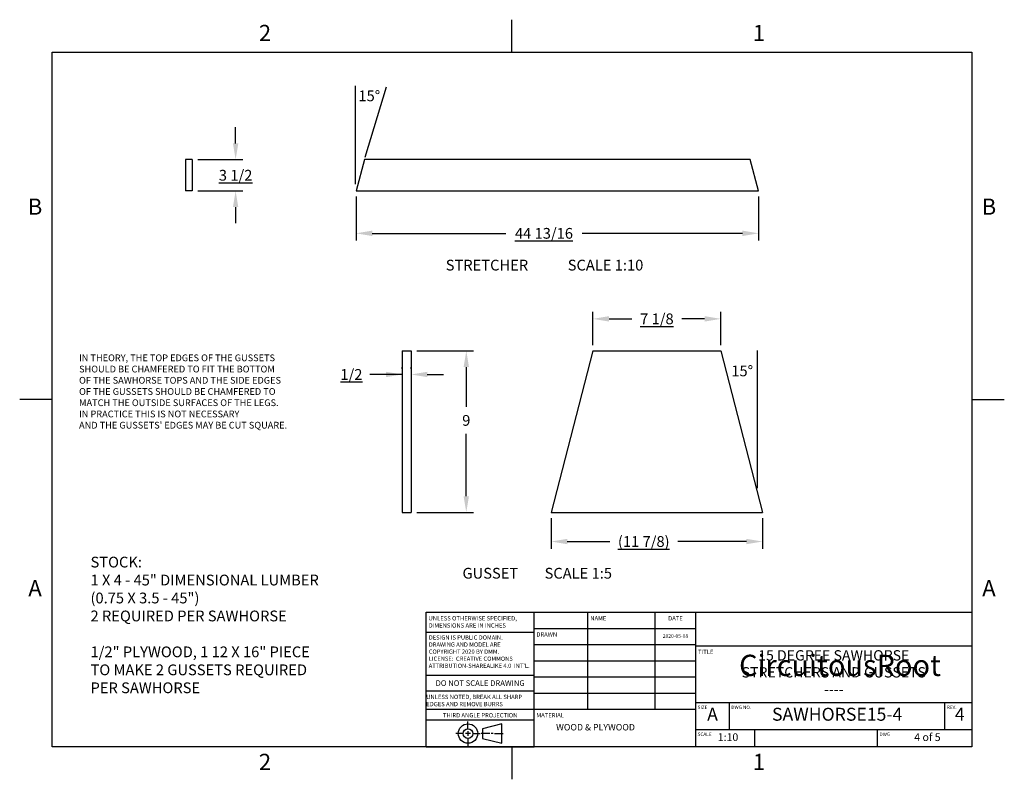
# Model space of a CAD drawing. Extents: x 0 to 11, y 0 to 8.5.
import ezdxf

# ---------------------------------------------------------------- set-up
doc = ezdxf.new("R2010")
doc.units = 0
doc.header["$LTSCALE"] = 0.5
doc.header["$MEASUREMENT"] = 0
doc.layers.get('DEFPOINTS').update_dxf_attribs({"linetype": 'CONTINUOUS'})
for name, color, linetype in [('ANNOTATION_TEXT', 7, 'CONTINUOUS'), ('BORDER_FRAME', 7, 'CONTINUOUS'), ('BORDER_ZONES', 7, 'CONTINUOUS'), ('SKETCHED_GEOMETRY', 7, 'CONTINUOUS'), ('TITLE_BLOCK', 7, 'CONTINUOUS'), ('VISIBLE', 7, 'CONTINUOUS')]:
    doc.layers.add(name, color=color, linetype=linetype)
doc.styles.add('ONSHAPE-STANDARD', font='NotoSans-Regular.ttf')
doc.styles.add('ONSHAPE-STANDARD-DIMENSION', font='txt')
doc.styles.add('ONSHAPE-STANDARD-FIELDS', font='txt')
doc.styles.add('ONSHAPE-STANDARD-NOTESTYLE', font='Noto Sans', dxfattribs={"height": 0.12})
doc.dimstyles.new('ONSHAPE-STANDARD$0', dxfattribs={"dimtxt": 0.12, "dimasz": 0.18, "dimexe": 0.08, "dimexo": 0.0625, "dimgap": 0.09, "dimtad": 0, "dimtih": 1, "dimtoh": 1, "dimdec": 3, "dimzin": 11, "dimtxsty": 'ONSHAPE-STANDARD-DIMENSION', "dimcen": 0.09, "dimclrd": 7, "dimclre": 7, "dimclrt": 7, "dimadec": 1, "dimazin": 3, "dimtfac": 1, "dimtdec": 3, "dimtofl": 0, "dimtmove": 0, "dimatfit": 3, "dimtolj": 1, "dimtzin": 11})

# ---------------------------------------------------------------- blocks, each defined once
blk = doc.blocks.new('*D1')
at = {"layer": 'ANNOTATION_TEXT', "color": 7}
for p, q in [((2.423, 7.103), (2.423, 7.283)), ((2.001, 6.923), (2.503, 6.923)), ((2.001, 6.573), (2.503, 6.573)), ((2.423, 6.393), (2.423, 6.213))]:
    blk.add_line(p, q, dxfattribs=at)
for points in [[(2.393, 7.103), (2.453, 7.103), (2.423, 6.923)], [(2.453, 6.393), (2.393, 6.393), (2.423, 6.573)]]:
    blk.add_solid(points, dxfattribs=at)
at = {"layer": 'DEFPOINTS', "color": 0}
for p in [(1.938, 6.923), (1.938, 6.573), (2.423, 6.573)]:
    blk.add_point(p, dxfattribs=at)
at = {"layer": 'ANNOTATION_TEXT', "color": 7, "insert": (2.423, 6.748), "char_height": 0.12, "attachment_point": 5, "style": 'ONSHAPE-STANDARD-DIMENSION'}
blk.add_mtext('\\A1;\\L3 1/2\\l', dxfattribs=at)
blk = doc.blocks.new('*D2')
at = {"layer": 'ANNOTATION_TEXT', "color": 7}
for p, q in [((3.764, 6.51), (3.764, 6.021)), ((8.246, 6.51), (8.246, 6.021)), ((3.944, 6.101), (5.431, 6.101)), ((8.066, 6.101), (6.28, 6.101))]:
    blk.add_line(p, q, dxfattribs=at)
for points in [[(3.944, 6.131), (3.944, 6.071), (3.764, 6.101)], [(8.066, 6.071), (8.066, 6.131), (8.246, 6.101)]]:
    blk.add_solid(points, dxfattribs=at)
at = {"layer": 'DEFPOINTS', "color": 0}
for p in [(3.764, 6.573), (8.246, 6.573), (8.246, 6.101)]:
    blk.add_point(p, dxfattribs=at)
at = {"layer": 'ANNOTATION_TEXT', "color": 7, "insert": (5.856, 6.101), "char_height": 0.12, "attachment_point": 5, "style": 'ONSHAPE-STANDARD-DIMENSION'}
blk.add_mtext('\\A1;\\L44 13/16\\l', dxfattribs=at)
blk = doc.blocks.new('*D3')
at = {"layer": 'ANNOTATION_TEXT', "color": 7}
for p, q in [((4.277, 4.592), (4.277, 4.609)), ((4.377, 4.592), (4.377, 4.609)), ((4.277, 4.529), (3.917, 4.529)), ((4.097, 4.529), (3.917, 4.529)), ((4.557, 4.529), (4.737, 4.529))]:
    blk.add_line(p, q, dxfattribs=at)
for points in [[(4.097, 4.499), (4.097, 4.559), (4.277, 4.529)], [(4.557, 4.559), (4.557, 4.499), (4.377, 4.529)]]:
    blk.add_solid(points, dxfattribs=at)
at = {"layer": 'DEFPOINTS', "color": 0}
for p in [(4.277, 4.529), (4.377, 4.529), (4.377, 4.529)]:
    blk.add_point(p, dxfattribs=at)
at = {"layer": 'ANNOTATION_TEXT', "color": 7, "insert": (3.712, 4.529), "char_height": 0.12, "attachment_point": 5, "style": 'ONSHAPE-STANDARD-DIMENSION'}
blk.add_mtext('\\A1;\\L1/2\\l', dxfattribs=at)
blk = doc.blocks.new('*D4')
at = {"layer": 'ANNOTATION_TEXT', "color": 7}
for p, q in [((4.439, 4.792), (5.071, 4.792)), ((4.991, 4.612), (4.991, 4.169)), ((4.991, 3.172), (4.991, 3.866)), ((4.439, 2.992), (5.071, 2.992))]:
    blk.add_line(p, q, dxfattribs=at)
for points in [[(5.021, 4.612), (4.961, 4.612), (4.991, 4.792)], [(4.961, 3.172), (5.021, 3.172), (4.991, 2.992)]]:
    blk.add_solid(points, dxfattribs=at)
at = {"layer": 'DEFPOINTS', "color": 0}
for p in [(4.377, 4.792), (4.377, 2.992), (4.991, 2.992)]:
    blk.add_point(p, dxfattribs=at)
at = {"layer": 'ANNOTATION_TEXT', "color": 7, "insert": (4.991, 4.017), "char_height": 0.12, "attachment_point": 5, "style": 'ONSHAPE-STANDARD-DIMENSION'}
blk.add_mtext('\\A1;9', dxfattribs=at)
blk = doc.blocks.new('*D5')
at = {"layer": 'ANNOTATION_TEXT', "color": 7}
for p, q in [((6.4, 4.854), (6.4, 5.228)), ((7.825, 4.854), (7.825, 5.228)), ((6.58, 5.148), (6.834, 5.148)), ((7.645, 5.148), (7.391, 5.148))]:
    blk.add_line(p, q, dxfattribs=at)
for points in [[(6.58, 5.178), (6.58, 5.118), (6.4, 5.148)], [(7.645, 5.118), (7.645, 5.178), (7.825, 5.148)]]:
    blk.add_solid(points, dxfattribs=at)
at = {"layer": 'DEFPOINTS', "color": 0}
for p in [(7.825, 5.148), (6.4, 4.792), (7.825, 4.792)]:
    blk.add_point(p, dxfattribs=at)
at = {"layer": 'ANNOTATION_TEXT', "color": 7, "insert": (7.113, 5.148), "char_height": 0.12, "attachment_point": 5, "style": 'ONSHAPE-STANDARD-DIMENSION'}
blk.add_mtext('\\A1;\\L7 1/8\\l', dxfattribs=at)
blk = doc.blocks.new('*D6')
at = {"layer": 'ANNOTATION_TEXT', "color": 7}
for p, q in [((5.935, 2.929), (5.935, 2.588)), ((8.29, 2.929), (8.29, 2.588)), ((6.115, 2.668), (6.59, 2.668)), ((8.11, 2.668), (7.345, 2.668))]:
    blk.add_line(p, q, dxfattribs=at)
for points in [[(6.115, 2.698), (6.115, 2.638), (5.935, 2.668)], [(8.11, 2.638), (8.11, 2.698), (8.29, 2.668)]]:
    blk.add_solid(points, dxfattribs=at)
at = {"layer": 'DEFPOINTS', "color": 0}
for p in [(5.935, 2.992), (8.29, 2.992), (8.29, 2.668)]:
    blk.add_point(p, dxfattribs=at)
at = {"layer": 'ANNOTATION_TEXT', "color": 7, "insert": (6.967, 2.668), "char_height": 0.12, "attachment_point": 5, "style": 'ONSHAPE-STANDARD-DIMENSION'}
blk.add_mtext('\\A1;\\L(11 7/8)\\l', dxfattribs=at)

msp = doc.modelspace()

# ---------------------------------------------------------------- linework, layer by layer
at = {"layer": 'BORDER_FRAME'}
for p, q in [((0.38, 0.38), (0.38, 8.12)), ((0.38, 8.12), (10.62, 8.12)), ((10.62, 8.12), (10.62, 0.38)), ((10.62, 0.38), (0.38, 0.38))]:
    msp.add_line(p, q, dxfattribs=at)
at = {"layer": 'BORDER_ZONES'}
for p, q in [((5.5, 8.12), (5.5, 8.481)), ((0.38, 4.25), (0.019, 4.25)), ((10.62, 4.25), (10.981, 4.25)), ((5.5, 0.38), (5.5, 0.019))]:
    msp.add_line(p, q, dxfattribs=at)
at = {"layer": 'SKETCHED_GEOMETRY'}
for p, q in [((3.75779, 6.6469), (3.75779, 7.74442)), ((3.86467, 6.94881), (4.10189, 7.73127)), ((8.2321, 3.26377), (8.2321, 4.79591))]:
    msp.add_line(p, q, dxfattribs=at)
at = {"layer": 'TITLE_BLOCK'}
for p, q in [((4.545, 0.38), (4.545, 1.88)), ((4.545, 1.88), (5.745, 1.88)), ((5.745, 0.38), (5.745, 1.88)), ((5.745, 1.88), (7.545, 1.88)), ((6.345, 0.8), (6.345, 1.88)), ((7.095, 0.8), (7.095, 1.88)), ((7.545, 0.38), (7.545, 1.88)), ((7.545, 1.88), (10.62, 1.88)), ((4.54725, 1.65749), (5.74725, 1.65749)), ((5.745, 1.7), (7.545, 1.7)), ((5.745, 1.52), (7.545, 1.52)), ((7.545, 1.505), (10.62, 1.505)), ((5.745, 1.34), (7.545, 1.34)), ((4.545, 1.178), (5.745, 1.178)), ((5.745, 1.16), (7.545, 1.16)), ((4.545, 1.004), (5.745, 1.004)), ((5.745, 0.98), (7.545, 0.98)), ((4.545, 0.8), (5.745, 0.8)), ((5.745, 0.8), (7.545, 0.8)), ((7.545, 0.875), (10.62, 0.875)), ((7.92, 0.575), (7.92, 0.875)), ((10.32, 0.575), (10.32, 0.875)), ((4.545, 0.68), (5.745, 0.68)), ((5.01, 0.5828), (5.01, 0.6638)), ((5.01, 0.5558), (5.01, 0.5018)), ((5.388, 0.6368), (5.172, 0.5828)), ((5.172, 0.5828), (5.172, 0.4748)), ((5.388, 0.4208), (5.388, 0.6368)), ((7.545, 0.575), (10.62, 0.575)), ((8.205, 0.38), (8.205, 0.575)), ((9.57, 0.38), (9.57, 0.575)), ((4.956, 0.5288), (4.875, 0.5288)), ((5.037, 0.5288), (4.983, 0.5288)), ((5.01, 0.4748), (5.01, 0.3938)), ((5.064, 0.5288), (5.145, 0.5288)), ((5.253, 0.5288), (5.1585, 0.5288)), ((5.172, 0.4748), (5.388, 0.4208)), ((5.2908, 0.5288), (5.2692, 0.5288)), ((5.307, 0.5288), (5.4015, 0.5288)), ((4.545, 0.38), (5.745, 0.38))]:
    msp.add_line(p, q, dxfattribs=at)
for radius in [0.108, 0.054]:
    msp.add_circle((5.01, 0.5288), radius, dxfattribs=at)
at = {"layer": 'VISIBLE'}
for p, q in [((1.93847, 6.923), (1.86347, 6.923)), ((1.86347, 6.923), (1.86347, 6.573)), ((1.93847, 6.923), (1.93847, 6.573)), ((3.85802, 6.923), (3.76423, 6.573)), ((8.15183, 6.923), (3.85802, 6.923)), ((8.24561, 6.573), (8.15183, 6.923)), ((1.93847, 6.573), (1.86347, 6.573)), ((3.76423, 6.573), (8.24561, 6.573)), ((4.27692, 4.7917), (4.27692, 2.9917)), ((4.27692, 4.7917), (4.37692, 4.7917)), ((4.37692, 4.7917), (4.37692, 2.9917)), ((6.40018, 4.7917), (5.93542, 2.9917)), ((6.40018, 4.7917), (7.82509, 4.7917)), ((7.82509, 4.7917), (8.28985, 2.9917)), ((4.27692, 2.9917), (4.37692, 2.9917)), ((5.93542, 2.9917), (8.28985, 2.9917))]:
    msp.add_line(p, q, dxfattribs=at)

# ---------------------------------------------------------------- texts
at = {"layer": 'ANNOTATION_TEXT', "attachment_point": 1, "style": 'ONSHAPE-STANDARD-NOTESTYLE'}
for s, insert, char_height, width in [('15%%d}', (3.79032, 7.69232), 0.12, 0.27), ('STRETCHER            SCALE 1:10}', (4.76219, 5.80688), 0.12, 2.8573259), ("\\H0.625x;IN THEORY, THE TOP EDGES OF THE GUSSETS\\PSHOULD BE CHAMFERED TO FIT THE BOTTOM \\POF THE SAWHORSE TOPS AND THE SIDE EDGES\\POF THE GUSSETS SHOULD BE CHAMFERED TO\\PMATCH THE OUTSIDE SURFACES OF THE LEGS.\\PIN PRACTICE THIS IS NOT NECESSARY\\PAND THE GUSSETS' EDGES MAY BE CUT SQUARE.}", (0.68, 4.75158), 0.12, 2.4322538), ('15%%d}', (7.9418, 4.62847), 0.12, 0.27), ('\\fNoto Sans|b1|i0|c0|p0;STOCK:\\fNoto Sans|b0|i0|c0|p0;\\P1 X 4 - 45" DIMENSIONAL LUMBER\\P(0.75 X 3.5 - 45")\\P2 REQUIRED PER SAWHORSE\\P\\P1/2" PLYWOOD, 1 12 X 16" PIECE\\PTO MAKE 2 GUSSETS REQUIRED\\PPER SAWHORSE}', (0.80748, 2.49885), 0.12, 2.8573259), ('GUSSET        SCALE 1:5}', (4.94874, 2.37449), 0.12, 2.8573259), ('\\P\\fNoto Sans|b0|i1|c0|p0;CircuitousRoot\\P}', (8.02803, 1.80013), 0.2362205, 1.9599736)]:
    msp.add_mtext(s, dxfattribs=dict(at, insert=insert, char_height=char_height, width=width))
at = {"layer": 'BORDER_ZONES', "char_height": 0.18, "attachment_point": 5, "style": 'ONSHAPE-STANDARD'}
for s, insert in [('2', (2.75, 8.31)), ('1', (8.25, 8.31)), ('B', (0.19, 6.375)), ('B', (10.81, 6.375)), ('A', (0.19, 2.125)), ('A', (10.81, 2.125)), ('2', (2.75, 0.19)), ('1', (8.25, 0.19))]:
    msp.add_mtext(s, dxfattribs=dict(at, insert=insert))
at = {"layer": 'TITLE_BLOCK'}
for s, insert, char_height, width, attachment_point, style in [('UNLESS OTHERWISE SPECIFIED,\\PDIMENSIONS ARE IN INCHES}', (4.5714, 1.8368), 0.048, 1.2, 1, 'ONSHAPE-STANDARD'), ('NAME', (6.3714, 1.8368), 0.048, 0.75, 1, 'ONSHAPE-STANDARD'), ('DATE', (7.32, 1.8368), 0.048, 0.45, 2, 'ONSHAPE-STANDARD'), ('DRAWN', (5.7714, 1.6568), 0.048, 0.6, 1, 'ONSHAPE-STANDARD'), ("DESIGN IS PUBLIC DOMAIN.\\PDRAWING AND MODEL ARE\\PCOPYRIGHT 2020 BY DMM.\\PLICENSE:  CREATIVE COMMONS\\PATTRIBUTION-SHAREALIKE 4.0  INT'L.}", (4.57339, 1.62255), 0.0472441, 1.2, 1, 'ONSHAPE-STANDARD-NOTESTYLE'), ('2020-05-08}', (7.32, 1.61), 0.04032, 0.45, 5, 'ONSHAPE-STANDARD-FIELDS'), ('TITLE', (7.5714, 1.4618), 0.048, 0.375, 1, 'ONSHAPE-STANDARD'), ('15 DEGREE SAWHORSE}', (9.0825, 1.385), 0.1152, 2.775, 5, 'ONSHAPE-STANDARD-FIELDS'), ('STRETCHERS AND GUSSETS}', (9.0825, 1.196), 0.1152, 2.775, 5, 'ONSHAPE-STANDARD-FIELDS'), ('DO NOT SCALE DRAWING', (5.145, 1.12184), 0.0624, 1.2, 2, 'ONSHAPE-STANDARD'), ('----', (9.0825, 1.007), 0.1152, 2.775, 5, 'ONSHAPE-STANDARD-FIELDS'), ('UNLESS NOTED, BREAK ALL SHARP\\PEDGES AND REMOVE BURRS}', (4.545, 0.9608), 0.048, 1.2, 1, 'ONSHAPE-STANDARD'), ('SIZE', (7.56612, 0.84044), 0.0384, 0.375, 1, 'ONSHAPE-STANDARD'), ('A', (7.7325, 0.725), 0.144, 0.375, 5, 'ONSHAPE-STANDARD-FIELDS'), ('DWG NO.', (7.94112, 0.84044), 0.0384, 2.4, 1, 'ONSHAPE-STANDARD'), ('SAWHORSE15-4}', (9.12, 0.725), 0.144, 2.4, 5, 'ONSHAPE-STANDARD-FIELDS'), ('REV.', (10.34112, 0.84044), 0.0384, 0.3, 1, 'ONSHAPE-STANDARD'), ('4}', (10.485, 0.725), 0.144, 0.27, 5, 'ONSHAPE-STANDARD-FIELDS'), ('THIRD ANGLE PROJECTION', (5.145, 0.7568), 0.048, 1.2, 2, 'ONSHAPE-STANDARD'), ('MATERIAL', (5.7714, 0.7568), 0.048, 0.9, 1, 'ONSHAPE-STANDARD'), (' WOOD & PLYWOOD}', (6.41885, 0.59), 0.072, 2.3785916, 5, 'ONSHAPE-STANDARD-FIELDS'), ('SCALE', (7.56612, 0.54044), 0.0384, 0.66, 1, 'ONSHAPE-STANDARD'), ('1:10', (7.905, 0.4775), 0.0864, 0.6, 5, 'ONSHAPE-STANDARD-FIELDS'), ('DWG}', (9.59112, 0.54044), 0.0384, 1.05, 1, 'ONSHAPE-STANDARD'), ('4 of 5}', (10.125, 0.4775), 0.0864, 0.4249796, 5, 'ONSHAPE-STANDARD-FIELDS')]:
    msp.add_mtext(s, dxfattribs=dict(at, insert=insert, char_height=char_height, width=width, attachment_point=attachment_point, style=style))

# ---------------------------------------------------------------- dimensions: what is measured, and where the dimension line sits
at = {"layer": 'ANNOTATION_TEXT'}
for base, p1, p2, angle, text, override, picture, middle in [((2.42329, 6.573), (1.93847, 6.923, 2.14691), (1.93847, 6.573, 2.24069), 270, '%%u3 1/2', {"dimlfac": 10, "dimpost": ''}, '*D1', (2.42329, 6.748)), ((8.24561, 6.10132), (3.76423, 6.573), (8.24561, 6.573), 0, '%%u44 13/16', {"dimdec": 2, "dimlfac": 10, "dimpost": ''}, '*D2', (5.85569, 6.10132)), ((7.82509, 5.14827), (6.40018, 4.7917), (7.82509, 4.7917), 0, '%%u7 1/8', {"dimlfac": 5, "dimpost": ''}, '*D5', (7.11263, 5.14827)), ((8.28985, 2.66755), (5.93542, 2.9917), (8.28985, 2.9917), 0, '%%u(11 7/8)', {"dimlfac": 5, "dimpost": '(<>)'}, '*D6', (6.96747, 2.66755))]:
    dim = msp.add_linear_dim(base=base, p1=p1, p2=p2, angle=angle, text=text, dimstyle='ONSHAPE-STANDARD$0', override=override, dxfattribs=at)
    dim.commit()
    dim.dimension.update_dxf_attribs({"geometry": picture, "text_midpoint": middle, "dimtype": 161})
dim = msp.add_linear_dim(base=(4.99078, 2.9917), p1=(4.37692, 4.7917, 0.48663), p2=(4.37692, 2.9917, 0.95139), angle=270, dimstyle='ONSHAPE-STANDARD$0', override={"dimlfac": 5, "dimpost": ''}, dxfattribs=at)
dim.commit()
dim.dimension.update_dxf_attribs({"geometry": '*D4', "text_midpoint": (4.99078, 4.01711), "dimtype": 161})
dim = msp.add_linear_dim(base=(4.37692, 4.52919), p1=(4.27692, 4.52919, 0.75441), p2=(4.37692, 4.52919, 0.75441), text='%%u1/2', dimstyle='ONSHAPE-STANDARD$0', override={"dimlfac": 5, "dimpost": ''}, dxfattribs=at)
dim.commit()
dim.dimension.update_dxf_attribs({"geometry": '*D3', "text_midpoint": (3.71183, 4.52919), "dimtype": 160})

doc.saveas('drawing.dxf')
